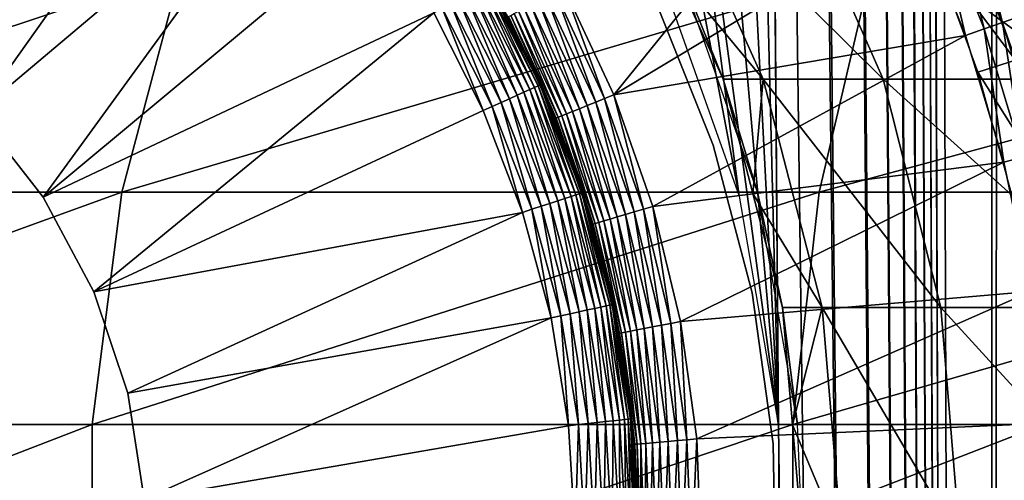
# Model space of a CAD drawing. Extents: x 0 to 550, y 0 to 1532.
# Drawn here: x 29 to 37, y 115 to 119 of the extents above; entities that cross this region are included whole.
import ezdxf

# ---------------------------------------------------------------- set-up
doc = ezdxf.new("R2010")
doc.units = 0
doc.header["$MEASUREMENT"] = 0

msp = doc.modelspace()

# ---------------------------------------------------------------- linework, layer by layer
for points in [[(37, 1.50001, 30.000002), (15.000001, 1.50001, 30.000002), (37, 1530.499878, 30.000002)], [(37, 1530.499878, 30.000002), (15.000001, 1.50001, 30.000002), (15.000001, 1530.499878, 30.000002)], [(35.31076, 534.078003, 60.000004), (37, 1.50001, 60.000004), (37, 1530.499878, 60.000004)], [(37.469299, 1.50001, 59.963066), (37.469299, 1530.499878, 59.963066), (37, 1530.499878, 60.000004)], [(37.469299, 1.50001, 59.963066), (37, 1530.499878, 60.000004), (37, 1.50001, 60.000004)], [(37, 1.50001, 30.000002), (37, 1530.499878, 30.000002), (37.469299, 1530.499878, 30.036938)], [(37, 1.50001, 30.000002), (37.469299, 1530.499878, 30.036938), (37.469299, 1.50001, 30.036938)], [(35.31076, 451.921997, 60.000004), (37, 1.50001, 60.000004), (35.31076, 534.078003, 60.000004)], [(37, 1.50001, 60.000004), (35.31076, 451.921997, 60.000004), (35.31076, 450.078003, 60.000004)], [(35.31076, 409.921997, 60.000004), (37, 1.50001, 60.000004), (35.31076, 450.078003, 60.000004)], [(35.31076, 408.078003, 60.000004), (37, 1.50001, 60.000004), (35.31076, 409.921997, 60.000004)], [(35.31076, 408.078003, 60.000004), (35.31076, 367.921967, 60.000004), (37, 1.50001, 60.000004)], [(37, 1.50001, 60.000004), (35.31076, 367.921967, 60.000004), (35.31076, 366.078033, 60.000004)], [(37, 1.50001, 60.000004), (35.31076, 366.078033, 60.000004), (35.31076, 325.921997, 60.000004)], [(35.31076, 325.921997, 60.000004), (35.31076, 324.078033, 60.000004), (37, 1.50001, 60.000004)], [(35.31076, 283.921997, 60.000004), (37, 1.50001, 60.000004), (35.31076, 324.078033, 60.000004)], [(35.31076, 282.078003, 60.000004), (37, 1.50001, 60.000004), (35.31076, 283.921997, 60.000004)], [(35.31076, 241.921997, 60.000004), (37, 1.50001, 60.000004), (35.31076, 282.078003, 60.000004)], [(35.31076, 240.078003, 60.000004), (37, 1.50001, 60.000004), (35.31076, 241.921997, 60.000004)], [(35.31076, 240.078003, 60.000004), (35.31076, 199.921997, 60.000004), (37, 1.50001, 60.000004)], [(37, 1.50001, 60.000004), (35.31076, 199.921997, 60.000004), (35.31076, 198.078003, 60.000004)], [(37, 1.50001, 60.000004), (35.31076, 198.078003, 60.000004), (35.31076, 157.921967, 60.000004)], [(35.31076, 157.921967, 60.000004), (35.31076, 156.078018, 60.000004), (37, 1.50001, 60.000004)], [(37, 1.50001, 60.000004), (35.31076, 156.078018, 60.000004), (34.998505, 154.260666, 60.000004)], [(35.31076, 115.921974, 60.000004), (34.998505, 154.260666, 60.000004), (34.38303, 152.522446, 60.000004)], [(37, 1.50001, 60.000004), (34.998505, 154.260666, 60.000004), (35.31076, 115.921974, 60.000004)], [(35.31076, 115.921974, 60.000004), (34.38303, 152.522446, 60.000004), (33.48209, 150.913559, 60.000004)], [(33.48209, 150.913559, 60.000004), (32.321705, 149.480469, 60.000004), (35.31076, 115.921974, 60.000004)], [(35.31076, 115.921974, 60.000004), (32.321705, 149.480469, 60.000004), (30.935421, 148.264557, 60.000004)], [(34.998505, 117.739319, 60.000004), (30.935421, 148.264557, 60.000004), (29.36326, 147.300964, 60.000004)], [(35.31076, 115.921974, 60.000004), (30.935421, 148.264557, 60.000004), (34.998505, 117.739319, 60.000004)], [(34.998505, 117.739319, 60.000004), (29.36326, 147.300964, 60.000004), (34.38303, 119.477539, 60.000004)], [(27.624563, 119.426788, 6.500002), (29.572889, 122.232048, 6.500002), (28.339268, 118.970245, 6.500002)], [(28.339268, 118.970245, 6.500002), (29.572889, 122.232048, 6.500002), (30.293837, 121.754379, 6.500002)], [(28.339268, 118.970245, 6.500002), (30.293837, 121.754379, 6.500002), (30.961872, 121.205093, 6.500002)], [(28.339268, 118.970245, 6.500002), (30.961872, 121.205093, 6.500002), (28.966516, 118.399498, 6.500002)], [(28.966516, 118.399498, 6.500002), (30.961872, 121.205093, 6.500002), (31.569868, 120.590057, 6.500002)], [(33.610836, 119.392036, 3.000002), (35.934387, 120.920898, 3.000002), (34.006847, 118.542732, 3.000002)], [(34.006847, 118.542732, 3.000002), (35.934387, 120.920898, 3.000002), (36.404015, 119.984779, 3.000002)], [(28.966516, 118.399498, 6.500002), (31.569868, 120.590057, 6.500002), (29.488295, 117.730942, 6.500002)], [(31.569868, 120.590057, 6.500002), (32.11142, 119.915756, 6.500002), (29.488295, 117.730942, 6.500002)], [(35.189747, 118.664536, 92.25882), (34.487411, 119.514587, 87), (34.426853, 120.364639, 92.351448)], [(34.426853, 120.364639, 92.351448), (35.393253, 120.364639, 97.624863), (36.139412, 118.664536, 97.440948)], [(34.426853, 120.364639, 92.351448), (36.139412, 118.664536, 97.440948), (35.189747, 118.664536, 92.25882)], [(35.393253, 120.364639, 97.624863), (36.988228, 120.364639, 102.74334), (37.706791, 118.664536, 102.470833)], [(35.393253, 120.364639, 97.624863), (37.706791, 118.664536, 102.470833), (36.139412, 118.664536, 97.440948)], [(36.988228, 120.364639, 102.74334), (39.188549, 120.364639, 107.63224), (39.869011, 118.664536, 107.275108)], [(36.988228, 120.364639, 102.74334), (39.869011, 118.664536, 107.275108), (37.706791, 118.664536, 102.470833)], [(36.685928, 120.111343, 2.95106), (36.818192, 120.170715, 2.891008), (37.083179, 119.113625, 2.95106)], [(36.818192, 120.170715, 2.891008), (37.220047, 119.1614, 2.891008), (37.083179, 119.113625, 2.95106)], [(36.939114, 119.063347, 2.98769), (36.546722, 120.048851, 2.98769), (36.685928, 120.111343, 2.95106)], [(36.685928, 120.111343, 2.95106), (37.083179, 119.113625, 2.95106), (36.939114, 119.063347, 2.98769)], [(34.006847, 118.542732, 3.000002), (36.404015, 119.984779, 3.000002), (36.791428, 119.011757, 3.000002)], [(36.404015, 119.984779, 3.000002), (36.546722, 120.048851, 2.98769), (36.791428, 119.011757, 3.000002)], [(36.939114, 119.063347, 2.98769), (36.791428, 119.011757, 3.000002), (36.546722, 120.048851, 2.98769)], [(29.488295, 117.730942, 6.500002), (32.11142, 119.915756, 6.500002), (32.580765, 119.189354, 6.500002)], [(37.107662, 119.914589, 3.902115), (36.825924, 119.797318, 3.97538), (37.477493, 118.909302, 3.902115)], [(37.297413, 118.508873, 30.000002), (37.297413, 118.508873, 4), (36.819221, 119.853615, 4)], [(37.297413, 118.508873, 30.000002), (36.819221, 119.853615, 4), (36.819221, 119.853615, 30.000002)], [(36.825924, 119.797318, 3.97538), (36.537083, 119.677094, 4), (37.186935, 118.816017, 3.97538)], [(37.477493, 118.909302, 3.902115), (36.825924, 119.797318, 3.97538), (37.186935, 118.816017, 3.97538)], [(37.186935, 118.816017, 3.97538), (36.537083, 119.677094, 4), (36.889046, 118.720383, 4)], [(25.298162, 117.771744, 123.72258), (30.112474, 117.771744, 129.867615), (30.577719, 119.530914, 129.455444)], [(25.298162, 117.771744, 123.72258), (30.577719, 119.530914, 129.455444), (25.809675, 119.530914, 123.369499)], [(30.112474, 117.771744, 129.867615), (35.632401, 117.771744, 135.387527), (36.044552, 119.530914, 134.922302)], [(30.112474, 117.771744, 129.867615), (36.044552, 119.530914, 134.922302), (30.577719, 119.530914, 129.455444)], [(34.523518, 119.530914, 61.067001), (34.487411, 119.514587, 87), (34.871655, 118.664536, 87)], [(35.189747, 118.664536, 92.25882), (34.871655, 118.664536, 87), (34.487411, 119.514587, 87)], [(34.523518, 119.530914, 61.067001), (34.871655, 118.664536, 87), (35.145058, 117.771744, 61.067001)], [(35.632401, 117.771744, 135.387527), (41.777416, 117.771744, 140.201843), (42.130501, 119.530914, 139.690308)], [(35.632401, 117.771744, 135.387527), (42.130501, 119.530914, 139.690308), (36.044552, 119.530914, 134.922302)], [(33.407288, 118.612053, 6.154511), (32.992928, 119.426491, 6.154511), (33.008801, 119.435638, 6.078217)], [(33.424019, 118.619499, 6.078217), (33.008801, 119.435638, 6.078217), (33.014133, 119.438705, 6.000001)], [(33.424019, 118.619499, 6.078217), (33.407288, 118.612053, 6.154511), (33.008801, 119.435638, 6.078217)], [(33.014133, 119.438705, 6.000001), (33.168762, 119.158417, 3.500003), (33.429638, 118.622002, 6.000001)], [(33.014133, 119.438705, 6.000001), (33.429638, 118.622002, 6.000001), (33.424019, 118.619499, 6.078217)], [(33.241375, 118.538109, 6.404511), (32.835484, 119.335922, 6.404511), (32.887207, 119.365662, 6.353553)], [(33.295868, 118.562401, 6.353553), (32.887207, 119.365662, 6.353553), (32.931374, 119.391083, 6.293893)], [(33.295868, 118.562401, 6.353553), (33.241375, 118.538109, 6.404511), (32.887207, 119.365662, 6.353553)], [(33.342422, 118.583145, 6.293893), (32.931374, 119.391083, 6.293893), (32.966896, 119.41153, 6.226998)], [(33.342422, 118.583145, 6.293893), (33.295868, 118.562401, 6.353553), (32.931374, 119.391083, 6.293893)], [(32.966896, 119.41153, 6.226998), (32.992928, 119.426491, 6.154511), (33.379868, 118.599831, 6.226998)], [(32.966896, 119.41153, 6.226998), (33.379868, 118.599831, 6.226998), (33.342422, 118.583145, 6.293893)], [(33.407288, 118.612053, 6.154511), (33.379868, 118.599831, 6.226998), (32.992928, 119.426491, 6.154511)], [(33.47422, 119.319855, 3.024474), (33.541679, 119.355499, 3.006156), (33.863724, 118.484497, 3.024474)], [(33.541679, 119.355499, 3.006156), (33.610836, 119.392036, 3.000002), (33.934399, 118.51326, 3.006156)], [(33.863724, 118.484497, 3.024474), (33.541679, 119.355499, 3.006156), (33.934399, 118.51326, 3.006156)], [(33.934399, 118.51326, 3.006156), (33.610836, 119.392036, 3.000002), (34.006847, 118.542732, 3.000002)], [(32.71468, 119.266388, 6.475531), (32.777504, 119.302544, 6.445505), (33.114059, 118.4814, 6.475531)], [(33.180267, 118.510902, 6.445505), (32.777504, 119.302544, 6.445505), (32.835484, 119.335922, 6.404511)], [(33.180267, 118.510902, 6.445505), (33.114059, 118.4814, 6.475531), (32.777504, 119.302544, 6.445505)], [(33.241375, 118.538109, 6.404511), (33.180267, 118.510902, 6.445505), (32.835484, 119.335922, 6.404511)], [(33.35099, 119.254707, 3.095493), (33.410149, 119.285973, 3.0545), (33.734619, 118.431953, 3.095493)], [(33.410149, 119.285973, 3.0545), (33.47422, 119.319855, 3.024474), (33.796577, 118.457169, 3.0545)], [(33.734619, 118.431953, 3.095493), (33.410149, 119.285973, 3.0545), (33.796577, 118.457169, 3.0545)], [(33.796577, 118.457169, 3.0545), (33.47422, 119.319855, 3.024474), (33.863724, 118.484497, 3.024474)], [(32.972916, 118.418518, 6.500002), (32.580765, 119.189354, 6.500002), (32.648548, 119.228333, 6.493848)], [(33.044369, 118.45034, 6.493848), (32.648548, 119.228333, 6.493848), (32.71468, 119.266388, 6.475531)], [(33.044369, 118.45034, 6.493848), (32.972916, 118.418518, 6.500002), (32.648548, 119.228333, 6.493848)], [(32.71468, 119.266388, 6.475531), (33.114059, 118.4814, 6.475531), (33.044369, 118.45034, 6.493848)], [(33.216953, 119.183899, 3.273006), (33.253193, 119.203033, 3.206108), (33.594193, 118.374825, 3.273006)], [(33.253193, 119.203033, 3.206108), (33.298256, 119.226845, 3.146447), (33.63216, 118.390259, 3.206108)], [(33.594193, 118.374825, 3.273006), (33.253193, 119.203033, 3.206108), (33.63216, 118.390259, 3.206108)], [(33.298256, 119.226845, 3.146447), (33.35099, 119.254707, 3.095493), (33.679367, 118.409485, 3.146447)], [(33.63216, 118.390259, 3.206108), (33.298256, 119.226845, 3.146447), (33.679367, 118.409485, 3.146447)], [(33.679367, 118.409485, 3.146447), (33.35099, 119.254707, 3.095493), (33.734619, 118.431953, 3.095493)], [(34.793346, 118.142662, 4), (34.793346, 118.142662, 30.000002), (34.345329, 119.264038, 30.000002)], [(34.793346, 118.142662, 4), (34.345329, 119.264038, 30.000002), (34.345329, 119.264038, 4)], [(29.488295, 117.730942, 6.500002), (32.580765, 119.189354, 6.500002), (29.889584, 116.983864, 6.500002)], [(29.889584, 116.983864, 6.500002), (32.580765, 119.189354, 6.500002), (32.972916, 118.418518, 6.500002)], [(33.44783, 118.559929, 3.500003), (33.168762, 119.158417, 3.500003), (33.174217, 119.161308, 3.421783)], [(33.429638, 118.622002, 6.000001), (33.168762, 119.158417, 3.500003), (33.44783, 118.559929, 3.500003)], [(33.174217, 119.161308, 3.421783), (33.190399, 119.169861, 3.345493), (33.549412, 118.356583, 3.421783)], [(33.549412, 118.356583, 3.421783), (33.44783, 118.559929, 3.500003), (33.174217, 119.161308, 3.421783)], [(33.190399, 119.169861, 3.345493), (33.216953, 119.183899, 3.273006), (33.566387, 118.363503, 3.345493)], [(33.549412, 118.356583, 3.421783), (33.190399, 119.169861, 3.345493), (33.566387, 118.363503, 3.345493)], [(33.566387, 118.363503, 3.345493), (33.216953, 119.183899, 3.273006), (33.594193, 118.374825, 3.273006)], [(37.083179, 119.113625, 2.95106), (37.220047, 119.1614, 2.891008), (37.393181, 118.085472, 2.95106)], [(37.093758, 118.009064, 3.000002), (36.791428, 119.011757, 3.000002), (36.939114, 119.063347, 2.98769)], [(36.939114, 119.063347, 2.98769), (37.083179, 119.113625, 2.95106), (37.245335, 118.047745, 2.98769)], [(36.939114, 119.063347, 2.98769), (37.245335, 118.047745, 2.98769), (37.093758, 118.009064, 3.000002)], [(37.083179, 119.113625, 2.95106), (37.393181, 118.085472, 2.95106), (37.245335, 118.047745, 2.98769)], [(34.006847, 118.542732, 3.000002), (36.791428, 119.011757, 3.000002), (34.316315, 117.658195, 3.000002)], [(34.316315, 117.658195, 3.000002), (36.791428, 119.011757, 3.000002), (37.093758, 118.009064, 3.000002)], [(37.186935, 118.816017, 3.97538), (36.889046, 118.720383, 4), (37.464558, 117.807983, 3.97538)], [(35.10672, 117.761765, 87), (34.871655, 118.664536, 87), (35.189747, 118.664536, 92.25882)], [(35.145058, 117.771744, 61.067001), (34.871655, 118.664536, 87), (35.10672, 117.761765, 87)], [(35.656452, 116.859016, 92.202148), (35.10672, 117.761765, 87), (35.189747, 118.664536, 92.25882)], [(35.189747, 118.664536, 92.25882), (36.139412, 118.664536, 97.440948), (36.595882, 116.859016, 97.328438)], [(35.189747, 118.664536, 92.25882), (36.595882, 116.859016, 97.328438), (35.656452, 116.859016, 92.202148)], [(36.139412, 118.664536, 97.440948), (37.706791, 118.664536, 102.470833), (38.146362, 116.859016, 102.304115)], [(36.139412, 118.664536, 97.440948), (38.146362, 116.859016, 102.304115), (36.595882, 116.859016, 97.328438)], [(37.464558, 117.807983, 3.97538), (36.889046, 118.720383, 4), (37.15971, 117.737595, 4)], [(33.619778, 117.721382, 6.353553), (33.295868, 118.562401, 6.353553), (33.342422, 118.583145, 6.293893)], [(33.342422, 118.583145, 6.293893), (33.379868, 118.599831, 6.226998), (33.668205, 117.737236, 6.293893)], [(33.342422, 118.583145, 6.293893), (33.668205, 117.737236, 6.293893), (33.619778, 117.721382, 6.353553)], [(33.707172, 117.749962, 6.226998), (33.379868, 118.599831, 6.226998), (33.407288, 118.612053, 6.154511)], [(33.707172, 117.749962, 6.226998), (33.668205, 117.737236, 6.293893), (33.379868, 118.599831, 6.226998)], [(33.735706, 117.759285, 6.154511), (33.407288, 118.612053, 6.154511), (33.424019, 118.619499, 6.078217)], [(33.735706, 117.759285, 6.154511), (33.707172, 117.749962, 6.226998), (33.407288, 118.612053, 6.154511)], [(33.424019, 118.619499, 6.078217), (33.429638, 118.622002, 6.000001), (33.452599, 118.562401, 6.000001)], [(33.753128, 117.765007, 6.078217), (33.735706, 117.759285, 6.154511), (33.424019, 118.619499, 6.078217)], [(33.424019, 118.619499, 6.078217), (33.452599, 118.562401, 6.000001), (33.753128, 117.765007, 6.078217)], [(33.429638, 118.622002, 6.000001), (33.44783, 118.559929, 3.500003), (33.452599, 118.562401, 6.000001)], [(33.430607, 117.659508, 6.475531), (33.114059, 118.4814, 6.475531), (33.180267, 118.510902, 6.445505)], [(33.499493, 117.682037, 6.445505), (33.180267, 118.510902, 6.445505), (33.241375, 118.538109, 6.404511)], [(33.499493, 117.682037, 6.445505), (33.430607, 117.659508, 6.475531), (33.180267, 118.510902, 6.445505)], [(33.563076, 117.702843, 6.404511), (33.241375, 118.538109, 6.404511), (33.295868, 118.562401, 6.353553)], [(33.563076, 117.702843, 6.404511), (33.499493, 117.682037, 6.445505), (33.241375, 118.538109, 6.404511)], [(33.619778, 117.721382, 6.353553), (33.563076, 117.702843, 6.404511), (33.295868, 118.562401, 6.353553)], [(33.452599, 118.562401, 6.000001), (33.44783, 118.559929, 3.500003), (33.543705, 118.354294, 3.500003)], [(33.549412, 118.356583, 3.421783), (33.543705, 118.354294, 3.500003), (33.44783, 118.559929, 3.500003)], [(33.452599, 118.562401, 6.000001), (33.543705, 118.354294, 3.500003), (33.758968, 117.766914, 6.000001)], [(33.753128, 117.765007, 6.078217), (33.452599, 118.562401, 6.000001), (33.758968, 117.766914, 6.000001)], [(33.863724, 118.484497, 3.024474), (33.934399, 118.51326, 3.006156), (34.16811, 117.61451, 3.024474)], [(33.934399, 118.51326, 3.006156), (34.006847, 118.542732, 3.000002), (34.241287, 117.636086, 3.006156)], [(34.16811, 117.61451, 3.024474), (33.934399, 118.51326, 3.006156), (34.241287, 117.636086, 3.006156)], [(34.241287, 117.636086, 3.006156), (34.006847, 118.542732, 3.000002), (34.316315, 117.658195, 3.000002)], [(29.889584, 116.983864, 6.500002), (32.972916, 118.418518, 6.500002), (33.283756, 117.611465, 6.500002)], [(33.283756, 117.611465, 6.500002), (32.972916, 118.418518, 6.500002), (33.044369, 118.45034, 6.493848)], [(33.044369, 118.45034, 6.493848), (33.114059, 118.4814, 6.475531), (33.358097, 117.635788, 6.493848)], [(33.044369, 118.45034, 6.493848), (33.358097, 117.635788, 6.493848), (33.283756, 117.611465, 6.500002)], [(33.430607, 117.659508, 6.475531), (33.358097, 117.635788, 6.493848), (33.114059, 118.4814, 6.475531)], [(33.679367, 118.409485, 3.146447), (33.734619, 118.431953, 3.095493), (33.977196, 117.558212, 3.146447)], [(33.734619, 118.431953, 3.095493), (33.796577, 118.457169, 3.0545), (34.034416, 117.575081, 3.095493)], [(33.977196, 117.558212, 3.146447), (33.734619, 118.431953, 3.095493), (34.034416, 117.575081, 3.095493)], [(33.796577, 118.457169, 3.0545), (33.863724, 118.484497, 3.024474), (34.098579, 117.594002, 3.0545)], [(34.034416, 117.575081, 3.095493), (33.796577, 118.457169, 3.0545), (34.098579, 117.594002, 3.0545)], [(34.098579, 117.594002, 3.0545), (33.863724, 118.484497, 3.024474), (34.16811, 117.61451, 3.024474)], [(28.966516, 118.399498, 7.5), (28.966516, 118.399498, 6.500002), (29.488295, 117.730942, 6.500002)], [(28.966516, 118.399498, 7.5), (29.488295, 117.730942, 6.500002), (29.488295, 117.730942, 7.5)], [(33.836723, 117.516815, 3.500003), (33.543705, 118.354294, 3.500003), (33.549412, 118.356583, 3.421783)], [(33.758968, 117.766914, 6.000001), (33.543705, 118.354294, 3.500003), (33.836723, 117.516815, 3.500003)], [(33.549412, 118.356583, 3.421783), (33.566387, 118.363503, 3.345493), (33.84264, 117.518547, 3.421783)], [(33.84264, 117.518547, 3.421783), (33.836723, 117.516815, 3.500003), (33.549412, 118.356583, 3.421783)], [(33.566387, 118.363503, 3.345493), (33.594193, 118.374825, 3.273006), (33.860191, 117.523727, 3.345493)], [(33.84264, 117.518547, 3.421783), (33.566387, 118.363503, 3.345493), (33.860191, 117.523727, 3.345493)], [(33.594193, 118.374825, 3.273006), (33.63216, 118.390259, 3.206108), (33.888996, 117.532227, 3.273006)], [(33.860191, 117.523727, 3.345493), (33.594193, 118.374825, 3.273006), (33.888996, 117.532227, 3.273006)], [(33.63216, 118.390259, 3.206108), (33.679367, 118.409485, 3.146447), (33.928318, 117.543816, 3.206108)], [(33.888996, 117.532227, 3.273006), (33.63216, 118.390259, 3.206108), (33.928318, 117.543816, 3.206108)], [(33.928318, 117.543816, 3.206108), (33.679367, 118.409485, 3.146447), (33.977196, 117.558212, 3.146447)], [(35.102932, 116.975456, 4), (35.102932, 116.975456, 30.000002), (34.793346, 118.142662, 30.000002)], [(35.102932, 116.975456, 4), (34.793346, 118.142662, 30.000002), (34.793346, 118.142662, 4)], [(37.093758, 118.009064, 3.000002), (37.245335, 118.047745, 2.98769), (37.308769, 116.98407, 3.000002)], [(34.316315, 117.658195, 3.000002), (37.093758, 118.009064, 3.000002), (34.536182, 116.747261, 3.000002)], [(34.536182, 116.747261, 3.000002), (37.093758, 118.009064, 3.000002), (37.308769, 116.98407, 3.000002)], [(25.03866, 115.932854, 123.901703), (29.876471, 115.932854, 130.076706), (30.112474, 117.771744, 129.867615)], [(25.03866, 115.932854, 123.901703), (30.112474, 117.771744, 129.867615), (25.298162, 117.771744, 123.72258)], [(29.488295, 117.730942, 7.5), (29.488295, 117.730942, 6.500002), (29.889584, 116.983864, 6.500002)], [(29.488295, 117.730942, 7.5), (29.889584, 116.983864, 6.500002), (29.889584, 116.983864, 7.5)], [(29.876471, 115.932854, 130.076706), (35.423309, 115.932854, 135.62355), (35.632401, 117.771744, 135.387527)], [(29.876471, 115.932854, 130.076706), (35.632401, 117.771744, 135.387527), (30.112474, 117.771744, 129.867615)], [(33.797188, 116.838905, 6.404511), (33.563076, 117.702843, 6.404511), (33.619778, 117.721382, 6.353553)], [(33.619778, 117.721382, 6.353553), (33.668205, 117.737236, 6.293893), (33.855499, 116.851509, 6.353553)], [(33.619778, 117.721382, 6.353553), (33.855499, 116.851509, 6.353553), (33.797188, 116.838905, 6.404511)], [(33.905296, 116.862297, 6.293893), (33.668205, 117.737236, 6.293893), (33.707172, 117.749962, 6.226998)], [(33.905296, 116.862297, 6.293893), (33.855499, 116.851509, 6.353553), (33.668205, 117.737236, 6.293893)], [(33.945366, 116.870972, 6.226998), (33.707172, 117.749962, 6.226998), (33.735706, 117.759285, 6.154511)], [(33.945366, 116.870972, 6.226998), (33.905296, 116.862297, 6.293893), (33.707172, 117.749962, 6.226998)], [(33.974724, 116.877319, 6.154511), (33.735706, 117.759285, 6.154511), (33.753128, 117.765007, 6.078217)], [(33.974724, 116.877319, 6.154511), (33.945366, 116.870972, 6.226998), (33.735706, 117.759285, 6.154511)], [(33.753128, 117.765007, 6.078217), (33.758968, 117.766914, 6.000001), (33.876019, 117.334991, 6.000001)], [(33.992619, 116.881195, 6.078217), (33.974724, 116.877319, 6.154511), (33.753128, 117.765007, 6.078217)], [(33.992619, 116.881195, 6.078217), (33.753128, 117.765007, 6.078217), (33.876019, 117.334991, 6.000001)], [(33.758968, 117.766914, 6.000001), (33.836723, 117.516815, 3.500003), (33.876019, 117.334991, 6.000001)], [(35.145058, 117.771744, 61.067001), (35.10672, 117.761765, 87), (35.34177, 116.859016, 87)], [(35.656452, 116.859016, 92.202148), (35.34177, 116.859016, 87), (35.10672, 117.761765, 87)], [(35.145058, 117.771744, 61.067001), (35.34177, 116.859016, 87), (35.460369, 115.932854, 61.067001)], [(35.423309, 115.932854, 135.62355), (41.598305, 115.932854, 140.461334), (41.777416, 117.771744, 140.201843)], [(35.423309, 115.932854, 135.62355), (41.777416, 117.771744, 140.201843), (35.632401, 117.771744, 135.387527)], [(33.283756, 117.611465, 6.500002), (33.358097, 117.635788, 6.493848), (33.509956, 116.776733, 6.500002)], [(33.586399, 116.793274, 6.493848), (33.358097, 117.635788, 6.493848), (33.430607, 117.659508, 6.475531)], [(33.586399, 116.793274, 6.493848), (33.509956, 116.776733, 6.500002), (33.358097, 117.635788, 6.493848)], [(33.660965, 116.809395, 6.475531), (33.430607, 117.659508, 6.475531), (33.499493, 117.682037, 6.445505)], [(33.660965, 116.809395, 6.475531), (33.586399, 116.793274, 6.493848), (33.430607, 117.659508, 6.475531)], [(33.731804, 116.824745, 6.445505), (33.499493, 117.682037, 6.445505), (33.563076, 117.702843, 6.404511)], [(33.731804, 116.824745, 6.445505), (33.660965, 116.809395, 6.475531), (33.499493, 117.682037, 6.445505)], [(33.797188, 116.838905, 6.404511), (33.731804, 116.824745, 6.445505), (33.563076, 117.702843, 6.404511)], [(34.16811, 117.61451, 3.024474), (34.241287, 117.636086, 3.006156), (34.384369, 116.718529, 3.024474)], [(34.241287, 117.636086, 3.006156), (34.316315, 117.658195, 3.000002), (34.459339, 116.732719, 3.006156)], [(34.384369, 116.718529, 3.024474), (34.241287, 117.636086, 3.006156), (34.459339, 116.732719, 3.006156)], [(34.459339, 116.732719, 3.006156), (34.316315, 117.658195, 3.000002), (34.536182, 116.747261, 3.000002)], [(29.889584, 116.983864, 6.500002), (33.283756, 117.611465, 6.500002), (30.158848, 116.179672, 6.500002)], [(30.158848, 116.179672, 6.500002), (33.283756, 117.611465, 6.500002), (33.509956, 116.776733, 6.500002)], [(33.928318, 117.543816, 3.206108), (33.977196, 117.558212, 3.146447), (34.138725, 116.672066, 3.206108)], [(33.977196, 117.558212, 3.146447), (34.034416, 117.575081, 3.095493), (34.188793, 116.681549, 3.146447)], [(34.138725, 116.672066, 3.206108), (33.977196, 117.558212, 3.146447), (34.188793, 116.681549, 3.146447)], [(34.034416, 117.575081, 3.095493), (34.098579, 117.594002, 3.0545), (34.247414, 116.692635, 3.095493)], [(34.188793, 116.681549, 3.146447), (34.034416, 117.575081, 3.095493), (34.247414, 116.692635, 3.095493)], [(34.098579, 117.594002, 3.0545), (34.16811, 117.61451, 3.024474), (34.313141, 116.705063, 3.0545)], [(34.247414, 116.692635, 3.095493), (34.098579, 117.594002, 3.0545), (34.313141, 116.705063, 3.0545)], [(34.313141, 116.705063, 3.0545), (34.16811, 117.61451, 3.024474), (34.384369, 116.718529, 3.024474)], [(33.84264, 117.518547, 3.421783), (33.88028, 117.336365, 3.500003), (33.836723, 117.516815, 3.500003)], [(33.876019, 117.334991, 6.000001), (33.836723, 117.516815, 3.500003), (33.88028, 117.336365, 3.500003)], [(33.84264, 117.518547, 3.421783), (33.860191, 117.523727, 3.345493), (34.050941, 116.655472, 3.421783)], [(34.050941, 116.655472, 3.421783), (34.044891, 116.654305, 3.500003), (33.84264, 117.518547, 3.421783)], [(34.044891, 116.654305, 3.500003), (33.88028, 117.336365, 3.500003), (33.84264, 117.518547, 3.421783)], [(33.860191, 117.523727, 3.345493), (33.888996, 117.532227, 3.273006), (34.068943, 116.658867, 3.345493)], [(34.050941, 116.655472, 3.421783), (33.860191, 117.523727, 3.345493), (34.068943, 116.658867, 3.345493)], [(33.888996, 117.532227, 3.273006), (33.928318, 117.543816, 3.206108), (34.098446, 116.664436, 3.273006)], [(34.068943, 116.658867, 3.345493), (33.888996, 117.532227, 3.273006), (34.098446, 116.664436, 3.273006)], [(34.098446, 116.664436, 3.273006), (33.928318, 117.543816, 3.206108), (34.138725, 116.672066, 3.206108)], [(33.876019, 117.334991, 6.000001), (33.88028, 117.336365, 3.500003), (33.998638, 116.882477, 6.000001)], [(33.876019, 117.334991, 6.000001), (33.998638, 116.882477, 6.000001), (33.992619, 116.881195, 6.078217)], [(33.998638, 116.882477, 6.000001), (33.88028, 117.336365, 3.500003), (34.044891, 116.654305, 3.500003)], [(29.889584, 116.983864, 7.5), (29.889584, 116.983864, 6.500002), (30.158848, 116.179672, 6.500002)], [(29.889584, 116.983864, 7.5), (30.158848, 116.179672, 6.500002), (30.158848, 116.179672, 7.5)], [(34.536182, 116.747261, 3.000002), (37.308769, 116.98407, 3.000002), (34.664257, 115.818947, 3.000002)], [(34.664257, 115.818947, 3.000002), (37.308769, 116.98407, 3.000002), (37.434875, 115.944412, 3.000002)], [(35.269573, 115.779427, 4), (35.269573, 115.779427, 30.000002), (35.102932, 116.975456, 30.000002)], [(35.269573, 115.779427, 4), (35.102932, 116.975456, 30.000002), (35.102932, 116.975456, 4)], [(34.00053, 115.961998, 6.353553), (33.855499, 116.851509, 6.353553), (33.905296, 116.862297, 6.293893)], [(34.051178, 115.967598, 6.293893), (33.905296, 116.862297, 6.293893), (33.945366, 116.870972, 6.226998)], [(34.051178, 115.967598, 6.293893), (34.00053, 115.961998, 6.353553), (33.905296, 116.862297, 6.293893)], [(34.091919, 115.972099, 6.226998), (33.945366, 116.870972, 6.226998), (33.974724, 116.877319, 6.154511)], [(34.091919, 115.972099, 6.226998), (34.051178, 115.967598, 6.293893), (33.945366, 116.870972, 6.226998)], [(34.121765, 115.97541, 6.154511), (33.974724, 116.877319, 6.154511), (33.992619, 116.881195, 6.078217)], [(34.121765, 115.97541, 6.154511), (34.091919, 115.972099, 6.226998), (33.974724, 116.877319, 6.154511)], [(33.992619, 116.881195, 6.078217), (33.998638, 116.882477, 6.000001), (34.139977, 115.97744, 6.078217)], [(33.992619, 116.881195, 6.078217), (34.139977, 115.97744, 6.078217), (34.121765, 115.97541, 6.154511)], [(33.998638, 116.882477, 6.000001), (34.044891, 116.654305, 3.500003), (34.132378, 116.062164, 6.000001)], [(33.998638, 116.882477, 6.000001), (34.132378, 116.062164, 6.000001), (34.139977, 115.97744, 6.078217)], [(35.420895, 115.929512, 87), (35.34177, 116.859016, 87), (35.656452, 116.859016, 92.202148)], [(35.460369, 115.932854, 61.067001), (35.34177, 116.859016, 87), (35.420895, 115.929512, 87)], [(35.813526, 115.000008, 92.183083), (35.420895, 115.929512, 87), (35.656452, 116.859016, 92.202148)], [(35.656452, 116.859016, 92.202148), (36.595882, 116.859016, 97.328438), (36.749496, 115.000008, 97.290573)], [(35.656452, 116.859016, 92.202148), (36.749496, 115.000008, 97.290573), (35.813526, 115.000008, 92.183083)], [(36.595882, 116.859016, 97.328438), (38.146362, 116.859016, 102.304115), (38.2943, 115.000008, 102.248016)], [(36.595882, 116.859016, 97.328438), (38.2943, 115.000008, 102.248016), (36.749496, 115.000008, 97.290573)], [(33.649117, 115.923164, 6.500002), (33.509956, 116.776733, 6.500002), (33.586399, 116.793274, 6.493848)], [(33.726856, 115.931747, 6.493848), (33.586399, 116.793274, 6.493848), (33.660965, 116.809395, 6.475531)], [(33.726856, 115.931747, 6.493848), (33.649117, 115.923164, 6.500002), (33.586399, 116.793274, 6.493848)], [(33.802689, 115.940125, 6.475531), (33.660965, 116.809395, 6.475531), (33.731804, 116.824745, 6.445505)], [(33.802689, 115.940125, 6.475531), (33.726856, 115.931747, 6.493848), (33.660965, 116.809395, 6.475531)], [(33.874737, 115.948112, 6.445505), (33.731804, 116.824745, 6.445505), (33.797188, 116.838905, 6.404511)], [(33.874737, 115.948112, 6.445505), (33.802689, 115.940125, 6.475531), (33.731804, 116.824745, 6.445505)], [(33.797188, 116.838905, 6.404511), (33.855499, 116.851509, 6.353553), (33.941223, 115.955444, 6.404511)], [(33.797188, 116.838905, 6.404511), (33.941223, 115.955444, 6.404511), (33.874737, 115.948112, 6.445505)], [(34.00053, 115.961998, 6.353553), (33.941223, 115.955444, 6.404511), (33.855499, 116.851509, 6.353553)], [(30.158848, 116.179672, 6.500002), (33.509956, 116.776733, 6.500002), (30.288324, 115.341545, 6.500002)], [(33.509956, 116.776733, 6.500002), (33.649117, 115.923164, 6.500002), (30.288324, 115.341545, 6.500002)], [(34.247414, 116.692635, 3.095493), (34.313141, 116.705063, 3.0545), (34.371479, 115.79335, 3.095493)], [(34.313141, 116.705063, 3.0545), (34.384369, 116.718529, 3.024474), (34.438133, 115.799156, 3.0545)], [(34.371479, 115.79335, 3.095493), (34.313141, 116.705063, 3.0545), (34.438133, 115.799156, 3.0545)], [(34.384369, 116.718529, 3.024474), (34.459339, 116.732719, 3.006156), (34.510345, 115.805473, 3.024474)], [(34.438133, 115.799156, 3.0545), (34.384369, 116.718529, 3.024474), (34.510345, 115.805473, 3.024474)], [(34.459339, 116.732719, 3.006156), (34.536182, 116.747261, 3.000002), (34.586342, 115.812126, 3.006156)], [(34.510345, 115.805473, 3.024474), (34.459339, 116.732719, 3.006156), (34.586342, 115.812126, 3.006156)], [(34.586342, 115.812126, 3.006156), (34.536182, 116.747261, 3.000002), (34.664257, 115.818947, 3.000002)], [(34.050941, 116.655472, 3.421783), (34.126682, 116.061478, 3.500003), (34.044891, 116.654305, 3.500003)], [(34.132378, 116.062164, 6.000001), (34.044891, 116.654305, 3.500003), (34.126682, 116.061478, 3.500003)], [(34.050941, 116.655472, 3.421783), (34.068943, 116.658867, 3.345493), (34.172295, 115.775909, 3.421783)], [(34.172295, 115.775909, 3.421783), (34.126682, 116.061478, 3.500003), (34.050941, 116.655472, 3.421783)], [(34.068943, 116.658867, 3.345493), (34.098446, 116.664436, 3.273006), (34.190536, 115.777519, 3.345493)], [(34.172295, 115.775909, 3.421783), (34.068943, 116.658867, 3.345493), (34.190536, 115.777519, 3.345493)], [(34.098446, 116.664436, 3.273006), (34.138725, 116.672066, 3.206108), (34.220444, 115.780144, 3.273006)], [(34.190536, 115.777519, 3.345493), (34.098446, 116.664436, 3.273006), (34.220444, 115.780144, 3.273006)], [(34.138725, 116.672066, 3.206108), (34.188793, 116.681549, 3.146447), (34.261288, 115.783691, 3.206108)], [(34.220444, 115.780144, 3.273006), (34.138725, 116.672066, 3.206108), (34.261288, 115.783691, 3.206108)], [(34.188793, 116.681549, 3.146447), (34.247414, 116.692635, 3.095493), (34.312054, 115.788132, 3.146447)], [(34.261288, 115.783691, 3.206108), (34.188793, 116.681549, 3.146447), (34.312054, 115.788132, 3.146447)], [(34.312054, 115.788132, 3.146447), (34.247414, 116.692635, 3.095493), (34.371479, 115.79335, 3.095493)], [(30.158848, 116.179672, 7.5), (30.158848, 116.179672, 6.500002), (30.288324, 115.341545, 6.500002)], [(30.158848, 116.179672, 7.5), (30.288324, 115.341545, 6.500002), (30.288324, 115.341545, 7.5)], [(34.132378, 116.062164, 6.000001), (34.126682, 116.061478, 3.500003), (34.146084, 115.978088, 6.000001)], [(34.172295, 115.775909, 3.421783), (34.166157, 115.775375, 3.500003), (34.126682, 116.061478, 3.500003)], [(34.146084, 115.978088, 6.000001), (34.126682, 116.061478, 3.500003), (34.166157, 115.775375, 3.500003)], [(34.139977, 115.97744, 6.078217), (34.132378, 116.062164, 6.000001), (34.146084, 115.978088, 6.000001)], [(25.03866, 114.067139, 123.901703), (29.876471, 114.067139, 130.076706), (29.876471, 115.932854, 130.076706)], [(25.03866, 114.067139, 123.901703), (29.876471, 115.932854, 130.076706), (25.03866, 115.932854, 123.901703)], [(29.876471, 114.067139, 130.076706), (35.423309, 114.067139, 135.62355), (35.423309, 115.932854, 135.62355)], [(29.876471, 114.067139, 130.076706), (35.423309, 115.932854, 135.62355), (29.876471, 115.932854, 130.076706)], [(30.288324, 115.341545, 6.500002), (33.649117, 115.923164, 6.500002), (33.69978, 115.059792, 6.500002)], [(33.69978, 115.059792, 6.500002), (33.649117, 115.923164, 6.500002), (33.726856, 115.931747, 6.493848)], [(33.777996, 115.060356, 6.493848), (33.69978, 115.059792, 6.500002), (33.726856, 115.931747, 6.493848)], [(33.777996, 115.060356, 6.493848), (33.726856, 115.931747, 6.493848), (33.802689, 115.940125, 6.475531)], [(33.85429, 115.060898, 6.475531), (33.777996, 115.060356, 6.493848), (33.802689, 115.940125, 6.475531)], [(33.85429, 115.060898, 6.475531), (33.802689, 115.940125, 6.475531), (33.874737, 115.948112, 6.445505)], [(33.874737, 115.948112, 6.445505), (33.926769, 115.061401, 6.445505), (33.85429, 115.060898, 6.475531)], [(33.874737, 115.948112, 6.445505), (33.941223, 115.955444, 6.404511), (33.926769, 115.061401, 6.445505)], [(33.993675, 115.061882, 6.404511), (33.926769, 115.061401, 6.445505), (33.941223, 115.955444, 6.404511)], [(33.993675, 115.061882, 6.404511), (33.941223, 115.955444, 6.404511), (34.00053, 115.961998, 6.353553)], [(34.053326, 115.062325, 6.353553), (33.993675, 115.061882, 6.404511), (34.00053, 115.961998, 6.353553)], [(34.053326, 115.062325, 6.353553), (34.00053, 115.961998, 6.353553), (34.051178, 115.967598, 6.293893)], [(34.104286, 115.062683, 6.293893), (34.051178, 115.967598, 6.293893), (34.091919, 115.972099, 6.226998)], [(34.104286, 115.062683, 6.293893), (34.053326, 115.062325, 6.353553), (34.051178, 115.967598, 6.293893)], [(34.145279, 115.062981, 6.226998), (34.091919, 115.972099, 6.226998), (34.121765, 115.97541, 6.154511)], [(34.145279, 115.062981, 6.226998), (34.104286, 115.062683, 6.293893), (34.091919, 115.972099, 6.226998)], [(34.121765, 115.97541, 6.154511), (34.139977, 115.97744, 6.078217), (34.175308, 115.063187, 6.154511)], [(34.121765, 115.97541, 6.154511), (34.175308, 115.063187, 6.154511), (34.145279, 115.062981, 6.226998)], [(34.139977, 115.97744, 6.078217), (34.146084, 115.978088, 6.000001), (34.193619, 115.063309, 6.078217)], [(34.139977, 115.97744, 6.078217), (34.193619, 115.063309, 6.078217), (34.175308, 115.063187, 6.154511)], [(34.146084, 115.978088, 6.000001), (34.166157, 115.775375, 3.500003), (34.199776, 115.06337, 6.000001)], [(34.193619, 115.063309, 6.078217), (34.146084, 115.978088, 6.000001), (34.199776, 115.06337, 6.000001)], [(34.664257, 115.818947, 3.000002), (37.434875, 115.944412, 3.000002), (34.699261, 114.8825, 3.000002)], [(34.699261, 114.8825, 3.000002), (37.434875, 115.944412, 3.000002), (37.471146, 114.897728, 3.000002)], [(37, 1.50001, 60.000004), (35.31076, 115.921974, 60.000004), (35.31076, 114.078018, 60.000004)], [(35.460369, 115.932854, 61.067001), (35.420895, 115.929512, 87), (35.500004, 115.000008, 61.067001)], [(35.500004, 115.000008, 87), (35.420895, 115.929512, 87), (35.813526, 115.000008, 92.183083)], [(35.500004, 115.000008, 61.067001), (35.420895, 115.929512, 87), (35.500004, 115.000008, 87)], [(35.423309, 114.067139, 135.62355), (41.598305, 114.067139, 140.461334), (41.598305, 115.932854, 140.461334)], [(35.423309, 114.067139, 135.62355), (41.598305, 115.932854, 140.461334), (35.423309, 115.932854, 135.62355)], [(34.199314, 114.888756, 3.500003), (34.166157, 115.775375, 3.500003), (34.172295, 115.775909, 3.421783)], [(34.199776, 115.06337, 6.000001), (34.166157, 115.775375, 3.500003), (34.199314, 114.888756, 3.500003)], [(34.172295, 115.775909, 3.421783), (34.190536, 115.777519, 3.345493), (34.205467, 114.888672, 3.421783)], [(34.205467, 114.888672, 3.421783), (34.199314, 114.888756, 3.500003), (34.172295, 115.775909, 3.421783)], [(34.190536, 115.777519, 3.345493), (34.220444, 115.780144, 3.273006), (34.223782, 114.888428, 3.345493)], [(34.205467, 114.888672, 3.421783), (34.190536, 115.777519, 3.345493), (34.223782, 114.888428, 3.345493)], [(34.220444, 115.780144, 3.273006), (34.261288, 115.783691, 3.206108), (34.253792, 114.888069, 3.273006)], [(34.223782, 114.888428, 3.345493), (34.220444, 115.780144, 3.273006), (34.253792, 114.888069, 3.273006)], [(34.253792, 114.888069, 3.273006), (34.261288, 115.783691, 3.206108), (34.294785, 114.887566, 3.206108)], [(34.261288, 115.783691, 3.206108), (34.312054, 115.788132, 3.146447), (34.294785, 114.887566, 3.206108)], [(34.294785, 114.887566, 3.206108), (34.312054, 115.788132, 3.146447), (34.345745, 114.886909, 3.146447)], [(34.312054, 115.788132, 3.146447), (34.371479, 115.79335, 3.095493), (34.345745, 114.886909, 3.146447)], [(34.345745, 114.886909, 3.146447), (34.371479, 115.79335, 3.095493), (34.405396, 114.886162, 3.095493)], [(34.371479, 115.79335, 3.095493), (34.438133, 115.799156, 3.0545), (34.405396, 114.886162, 3.095493)], [(34.405396, 114.886162, 3.095493), (34.438133, 115.799156, 3.0545), (34.472286, 114.88533, 3.0545)], [(34.438133, 115.799156, 3.0545), (34.510345, 115.805473, 3.024474), (34.472286, 114.88533, 3.0545)], [(34.472286, 114.88533, 3.0545), (34.510345, 115.805473, 3.024474), (34.544765, 114.884438, 3.024474)], [(34.510345, 115.805473, 3.024474), (34.586342, 115.812126, 3.006156), (34.544765, 114.884438, 3.024474)], [(34.544765, 114.884438, 3.024474), (34.586342, 115.812126, 3.006156), (34.621059, 114.883484, 3.006156)], [(34.586342, 115.812126, 3.006156), (34.664257, 115.818947, 3.000002), (34.621059, 114.883484, 3.006156)], [(34.621059, 114.883484, 3.006156), (34.664257, 115.818947, 3.000002), (34.699261, 114.8825, 3.000002)], [(35.290836, 114.572052, 4), (35.290836, 114.572052, 30.000002), (35.269573, 115.779427, 30.000002)], [(35.290836, 114.572052, 4), (35.269573, 115.779427, 30.000002), (35.269573, 115.779427, 4)]]:
    msp.add_3dface(points)

doc.saveas('drawing.dxf')
